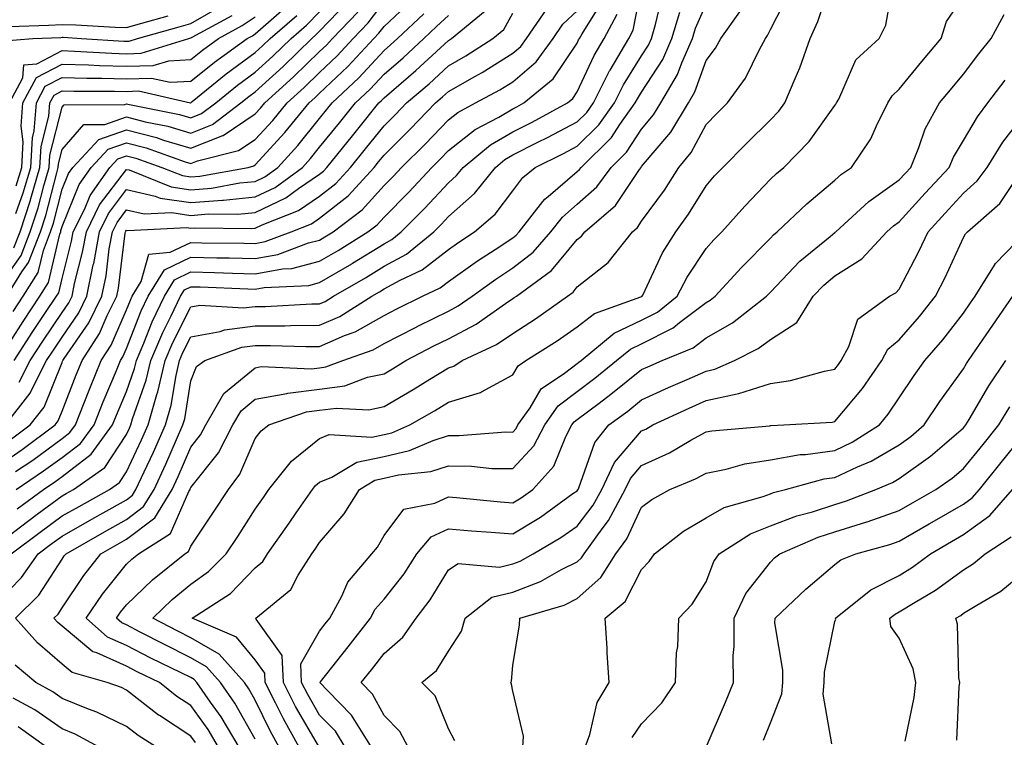
# Model space of a CAD drawing. Units: inches. Extents: x 1016003 to 1018643, y 7247738 to 7250378.
# Drawn here: x 1016251 to 1016404, y 7248623 to 7248735 of the extents above; entities that cross this region are included whole.
import ezdxf

# ---------------------------------------------------------------- set-up
doc = ezdxf.new("R2010")
doc.units = ezdxf.units.IN
doc.header["$MEASUREMENT"] = 0
doc.layers.add('Contour_10167247', color=7, linetype='Continuous', true_color=0x4a789f)

msp = doc.modelspace()

# ---------------------------------------------------------------- linework, layer by layer
at = {"layer": 'Contour_10167247'}
for points in [[(1016291.78, 7248621.92, 3032), (1016290.44, 7248624.31, 3032), (1016288.05, 7248629.19, 3032), (1016287.06, 7248630.93, 3032), (1016286.37, 7248631.92, 3032), (1016282.47, 7248636.34, 3032), (1016278.05, 7248638.88, 3032), (1016276.02, 7248639.89, 3032), (1016272.12, 7248641.92, 3032), (1016275.14, 7248644.83, 3032), (1016278.05, 7248647.21, 3032), (1016280.81, 7248649.16, 3032), (1016283.53, 7248651.92, 3032), (1016285.34, 7248654.63, 3032), (1016288.05, 7248658.87, 3032), (1016289.31, 7248660.66, 3032), (1016290.18, 7248661.92, 3032), (1016293.66, 7248666.31, 3032), (1016298.05, 7248669.8, 3032), (1016299.55, 7248670.42, 3032), (1016306.17, 7248670.05, 3032), (1016308.05, 7248670.43, 3032), (1016309.26, 7248670.71, 3032), (1016312.06, 7248671.92, 3032), (1016315.87, 7248674.1, 3032), (1016318.05, 7248675.44, 3032), (1016323.02, 7248676.95, 3032), (1016323.2, 7248677.07, 3032), (1016328.05, 7248679.73, 3032), (1016328.86, 7248681.11, 3032), (1016330.07, 7248681.92, 3032), (1016334.96, 7248685.01, 3032), (1016338.05, 7248687.16, 3032), (1016340.74, 7248689.23, 3032), (1016347.94, 7248691.81, 3032), (1016348.05, 7248691.86, 3032), (1016348.09, 7248691.88, 3032), (1016348.14, 7248691.92, 3032), (1016348.23, 7248692.1, 3032), (1016351.31, 7248698.66, 3032), (1016353.36, 7248701.92, 3032), (1016355.32, 7248704.65, 3032), (1016358.05, 7248709.07, 3032), (1016359.39, 7248710.58, 3032), (1016360.67, 7248711.92, 3032), (1016364.35, 7248715.62, 3032), (1016368.05, 7248719.32, 3032), (1016369.34, 7248720.63, 3032), (1016370.3, 7248721.92, 3032), (1016371.87, 7248725.74, 3032), (1016372.6, 7248727.37, 3032), (1016374.23, 7248731.92, 3032), (1016375.43, 7248734.54, 3032), (1016377.82, 7248741.69, 3032)], [(1016294.88, 7248621.92, 3031), (1016292.42, 7248626.3, 3031), (1016291.21, 7248628.76, 3031), (1016289.59, 7248631.92, 3031), (1016289.52, 7248633.39, 3031), (1016288.05, 7248635.46, 3031), (1016285.13, 7248639, 3031), (1016278.24, 7248641.92, 3031), (1016284.19, 7248645.78, 3031), (1016288.05, 7248649.72, 3031), (1016289.22, 7248650.75, 3031), (1016289.96, 7248651.92, 3031), (1016293.3, 7248656.67, 3031), (1016294.41, 7248658.28, 3031), (1016296.93, 7248661.92, 3031), (1016297.42, 7248662.55, 3031), (1016298.05, 7248663.05, 3031), (1016299.96, 7248663.83, 3031), (1016303.8, 7248666.17, 3031), (1016308.05, 7248667.04, 3031), (1016312.01, 7248667.96, 3031), (1016315.66, 7248669.53, 3031), (1016318.05, 7248670.29, 3031), (1016319.7, 7248670.27, 3031), (1016326.98, 7248670.85, 3031), (1016328.05, 7248670.83, 3031), (1016328.58, 7248671.39, 3031), (1016328.85, 7248671.92, 3031), (1016330.73, 7248674.6, 3031), (1016332.44, 7248677.53, 3031), (1016336.08, 7248679.95, 3031), (1016338.05, 7248681.45, 3031), (1016338.32, 7248681.65, 3031), (1016338.66, 7248681.92, 3031), (1016343.81, 7248686.16, 3031), (1016348.05, 7248688.18, 3031), (1016350.52, 7248689.45, 3031), (1016353.57, 7248691.92, 3031), (1016355.1, 7248694.87, 3031), (1016358.05, 7248699.32, 3031), (1016359.29, 7248700.68, 3031), (1016360.52, 7248701.92, 3031), (1016364.06, 7248705.91, 3031), (1016368.05, 7248710.07, 3031), (1016369, 7248710.97, 3031), (1016370.15, 7248711.92, 3031), (1016374.06, 7248715.91, 3031), (1016378.05, 7248721.51, 3031), (1016378.23, 7248721.74, 3031), (1016378.31, 7248721.92, 3031), (1016378.66, 7248722.53, 3031), (1016381.34, 7248728.63, 3031), (1016384.93, 7248731.92, 3031), (1016385.99, 7248733.98, 3031), (1016387.22, 7248741.09, 3031)], [(1016250.16, 7248651.92, 3038), (1016254.67, 7248655.3, 3038), (1016258.05, 7248657.8, 3038), (1016260.68, 7248659.29, 3038), (1016265.41, 7248661.92, 3038), (1016266.97, 7248663, 3038), (1016268.05, 7248664.66, 3038), (1016270.38, 7248669.59, 3038), (1016271.43, 7248671.92, 3038), (1016272.77, 7248676.64, 3038), (1016272.91, 7248677.06, 3038), (1016274.06, 7248681.92, 3038), (1016275.25, 7248684.72, 3038), (1016278.05, 7248690.24, 3038), (1016279.46, 7248690.51, 3038), (1016286.22, 7248690.09, 3038), (1016288.05, 7248690.32, 3038), (1016289.64, 7248690.33, 3038), (1016296.84, 7248690.71, 3038), (1016298.05, 7248690.72, 3038), (1016298.89, 7248691.08, 3038), (1016300.21, 7248691.92, 3038), (1016305.19, 7248694.78, 3038), (1016308.05, 7248696.56, 3038), (1016311.52, 7248698.45, 3038), (1016315.78, 7248701.92, 3038), (1016316.92, 7248703.05, 3038), (1016318.05, 7248704.27, 3038), (1016322.11, 7248707.86, 3038), (1016325.34, 7248711.92, 3038), (1016326.83, 7248713.14, 3038), (1016328.05, 7248713.86, 3038), (1016331.94, 7248715.81, 3038), (1016333.43, 7248716.54, 3038), (1016338.05, 7248718.98, 3038), (1016339.52, 7248720.45, 3038), (1016340.57, 7248721.92, 3038), (1016343.08, 7248726.89, 3038), (1016343.16, 7248727.03, 3038), (1016346.05, 7248731.92, 3038), (1016346.74, 7248733.23, 3038), (1016348.05, 7248739.89, 3038)], [(1016248.05, 7248644.53, 3037), (1016251.74, 7248648.23, 3037), (1016254.34, 7248651.92, 3037), (1016256.46, 7248653.51, 3037), (1016258.05, 7248654.68, 3037), (1016262.66, 7248657.31, 3037), (1016264.41, 7248658.28, 3037), (1016268.05, 7248660.31, 3037), (1016268.97, 7248661, 3037), (1016269.52, 7248661.92, 3037), (1016270.8, 7248664.67, 3037), (1016272.25, 7248667.72, 3037), (1016274.12, 7248671.92, 3037), (1016274.99, 7248674.98, 3037), (1016275.75, 7248679.62, 3037), (1016276.29, 7248681.92, 3037), (1016276.81, 7248683.16, 3037), (1016278.05, 7248685.59, 3037), (1016282.58, 7248686.45, 3037), (1016283.27, 7248686.7, 3037), (1016288.05, 7248687.29, 3037), (1016292.64, 7248687.33, 3037), (1016293.5, 7248687.37, 3037), (1016298.05, 7248687.42, 3037), (1016301.19, 7248688.78, 3037), (1016306.14, 7248691.92, 3037), (1016307.36, 7248692.61, 3037), (1016308.05, 7248693.05, 3037), (1016310.54, 7248694.41, 3037), (1016313.96, 7248696.01, 3037), (1016318.05, 7248699.18, 3037), (1016319.66, 7248700.31, 3037), (1016322.12, 7248701.92, 3037), (1016325.32, 7248704.65, 3037), (1016328.05, 7248708.29, 3037), (1016329.6, 7248710.37, 3037), (1016331.5, 7248711.92, 3037), (1016335.9, 7248714.07, 3037), (1016338.05, 7248715.21, 3037), (1016341.43, 7248718.54, 3037), (1016343.82, 7248721.92, 3037), (1016345.24, 7248724.73, 3037), (1016348.05, 7248729.23, 3037), (1016349.1, 7248730.87, 3037), (1016349.57, 7248731.92, 3037), (1016350.23, 7248734.1, 3037), (1016351.28, 7248738.69, 3037)], [(1016248.13, 7248682, 3048), (1016251.99, 7248687.98, 3048), (1016254.61, 7248691.92, 3048), (1016255.94, 7248694.03, 3048), (1016257.7, 7248701.57, 3048), (1016257.84, 7248701.92, 3048), (1016257.88, 7248702.09, 3048), (1016258.05, 7248702.72, 3048), (1016260.72, 7248709.25, 3048), (1016262.59, 7248711.92, 3048), (1016265.23, 7248714.74, 3048), (1016268.05, 7248715.74, 3048), (1016271.09, 7248714.96, 3048), (1016277.18, 7248712.79, 3048), (1016278.05, 7248712.54, 3048), (1016279.07, 7248712.94, 3048), (1016285.45, 7248714.52, 3048), (1016288.05, 7248716.27, 3048), (1016290.76, 7248719.21, 3048), (1016292.98, 7248721.92, 3048), (1016295.64, 7248724.33, 3048), (1016298.05, 7248726.67, 3048), (1016300.75, 7248729.22, 3048), (1016303.26, 7248731.92, 3048), (1016305.6, 7248734.37, 3048), (1016308.05, 7248737.6, 3048)], [(1016249.45, 7248691.92, 3050), (1016251.81, 7248695.68, 3050), (1016252.84, 7248697.13, 3050), (1016254.68, 7248701.92, 3050), (1016255.51, 7248704.46, 3050), (1016257.21, 7248711.08, 3050), (1016257.45, 7248711.92, 3050), (1016257.48, 7248712.49, 3050), (1016258.05, 7248714.67, 3050), (1016261.42, 7248718.55, 3050), (1016264.71, 7248718.58, 3050), (1016268.05, 7248719.75, 3050), (1016270.96, 7248719.01, 3050), (1016274.45, 7248718.32, 3050), (1016278.05, 7248717.24, 3050), (1016281.39, 7248718.58, 3050), (1016285.8, 7248721.92, 3050), (1016287.04, 7248722.93, 3050), (1016288.05, 7248723.67, 3050), (1016292.38, 7248727.59, 3050), (1016296.84, 7248731.92, 3050), (1016297.48, 7248732.49, 3050), (1016298.05, 7248733.04, 3050), (1016302.39, 7248737.58, 3050)], [(1016250.6, 7248681.92, 3047), (1016253.53, 7248686.44, 3047), (1016255.5, 7248689.37, 3047), (1016257.2, 7248691.92, 3047), (1016257.53, 7248692.44, 3047), (1016258.05, 7248694.68, 3047), (1016259.53, 7248700.44, 3047), (1016259.79, 7248701.92, 3047), (1016261.51, 7248705.38, 3047), (1016262.41, 7248707.56, 3047), (1016265.46, 7248711.92, 3047), (1016266.71, 7248713.26, 3047), (1016268.05, 7248713.73, 3047), (1016269.49, 7248713.36, 3047), (1016273.54, 7248711.92, 3047), (1016276.76, 7248710.63, 3047), (1016278.05, 7248710.45, 3047), (1016279.42, 7248710.55, 3047), (1016286.93, 7248711.92, 3047), (1016287.83, 7248712.14, 3047), (1016288.05, 7248712.29, 3047), (1016292.66, 7248717.31, 3047), (1016296.44, 7248721.92, 3047), (1016297.28, 7248722.69, 3047), (1016298.05, 7248723.43, 3047), (1016302.41, 7248727.56, 3047), (1016306.46, 7248731.92, 3047), (1016307.24, 7248732.73, 3047), (1016308.05, 7248733.8, 3047), (1016312.24, 7248737.73, 3047)], [(1016251.08, 7248658.89, 3040), (1016255.17, 7248661.92, 3040), (1016256.9, 7248663.07, 3040), (1016258.05, 7248663.92, 3040), (1016262.56, 7248667.41, 3040), (1016265.89, 7248671.92, 3040), (1016266.51, 7248673.46, 3040), (1016268.05, 7248677.11, 3040), (1016269.3, 7248680.67, 3040), (1016269.59, 7248681.92, 3040), (1016270.74, 7248684.61, 3040), (1016272.03, 7248687.94, 3040), (1016273.94, 7248691.92, 3040), (1016275.51, 7248694.46, 3040), (1016278.05, 7248695.68, 3040), (1016281.72, 7248695.59, 3040), (1016284.49, 7248695.48, 3040), (1016288.05, 7248695.4, 3040), (1016292.3, 7248696.17, 3040), (1016293.74, 7248696.23, 3040), (1016298.05, 7248697.33, 3040), (1016300.94, 7248699.03, 3040), (1016305.51, 7248701.92, 3040), (1016306.97, 7248703, 3040), (1016308.05, 7248704.21, 3040), (1016311.9, 7248708.07, 3040), (1016315.48, 7248711.92, 3040), (1016316.77, 7248713.2, 3040), (1016318.05, 7248714.53, 3040), (1016322.19, 7248717.78, 3040), (1016325.85, 7248719.72, 3040), (1016328.05, 7248721.01, 3040), (1016328.66, 7248721.31, 3040), (1016329.76, 7248721.92, 3040), (1016334.31, 7248725.66, 3040), (1016338.05, 7248731.22, 3040), (1016338.27, 7248731.7, 3040), (1016338.4, 7248731.92, 3040), (1016338.8, 7248732.67, 3040), (1016342.1, 7248737.87, 3040)], [(1016288.05, 7248623.16, 3033), (1016284.88, 7248628.75, 3033), (1016282.67, 7248631.92, 3033), (1016280.5, 7248634.37, 3033), (1016278.05, 7248635.79, 3033), (1016273.95, 7248637.82, 3033), (1016270.2, 7248639.77, 3033), (1016268.05, 7248640.88, 3033), (1016267.33, 7248641.2, 3033), (1016266.51, 7248641.92, 3033), (1016267.13, 7248642.84, 3033), (1016268.05, 7248643.98, 3033), (1016272.1, 7248647.87, 3033), (1016277.13, 7248651.92, 3033), (1016277.69, 7248652.28, 3033), (1016278.05, 7248653.1, 3033), (1016281.59, 7248658.38, 3033), (1016283.88, 7248661.92, 3033), (1016285.67, 7248664.3, 3033), (1016288.05, 7248669.81, 3033), (1016288.95, 7248671.02, 3033), (1016290.16, 7248671.92, 3033), (1016296.03, 7248673.94, 3033), (1016298.05, 7248674.2, 3033), (1016300.68, 7248674.55, 3033), (1016305.69, 7248674.28, 3033), (1016308.05, 7248674.78, 3033), (1016312.56, 7248677.41, 3033), (1016315.15, 7248679.02, 3033), (1016318.05, 7248680.8, 3033), (1016318.91, 7248681.06, 3033), (1016320.19, 7248681.92, 3033), (1016325.53, 7248684.44, 3033), (1016328.05, 7248686.12, 3033), (1016331.58, 7248688.39, 3033), (1016336.52, 7248691.92, 3033), (1016337.41, 7248692.56, 3033), (1016338.05, 7248693.35, 3033), (1016342.84, 7248697.13, 3033), (1016346.62, 7248701.92, 3033), (1016347.39, 7248702.58, 3033), (1016348.05, 7248703.57, 3033), (1016351.58, 7248708.39, 3033), (1016353.83, 7248711.92, 3033), (1016355.74, 7248714.23, 3033), (1016358.05, 7248718.59, 3033), (1016359.71, 7248720.26, 3033), (1016361.37, 7248721.92, 3033), (1016364.2, 7248725.77, 3033), (1016366.34, 7248730.21, 3033), (1016367.28, 7248731.92, 3033), (1016367.6, 7248732.37, 3033), (1016368.05, 7248733.31, 3033), (1016370.96, 7248739.01, 3033)], [(1016297.87, 7248622.1, 3030), (1016294.32, 7248628.19, 3030), (1016292.42, 7248631.92, 3030), (1016292.24, 7248636.11, 3030), (1016288.19, 7248641.78, 3030), (1016288.16, 7248641.92, 3030), (1016293.58, 7248646.39, 3030), (1016294.71, 7248648.58, 3030), (1016296.83, 7248651.92, 3030), (1016297.33, 7248652.64, 3030), (1016298.05, 7248653.69, 3030), (1016301.86, 7248658.11, 3030), (1016304.25, 7248661.92, 3030), (1016306.61, 7248663.36, 3030), (1016308.05, 7248663.65, 3030), (1016310.3, 7248664.17, 3030), (1016315.29, 7248664.68, 3030), (1016318.05, 7248665.56, 3030), (1016321.65, 7248665.52, 3030), (1016324.78, 7248665.19, 3030), (1016328.05, 7248665.14, 3030), (1016331.31, 7248668.66, 3030), (1016333.03, 7248671.92, 3030), (1016335.1, 7248674.87, 3030), (1016338.05, 7248677.12, 3030), (1016340.8, 7248679.17, 3030), (1016344.17, 7248681.92, 3030), (1016346.3, 7248683.67, 3030), (1016348.05, 7248684.51, 3030), (1016352.96, 7248687.01, 3030), (1016353.94, 7248687.81, 3030), (1016358.05, 7248690.95, 3030), (1016358.67, 7248691.3, 3030), (1016359.46, 7248691.92, 3030), (1016363.58, 7248696.39, 3030), (1016368.05, 7248700.94, 3030), (1016368.53, 7248701.44, 3030), (1016369.1, 7248701.92, 3030), (1016373.69, 7248706.28, 3030), (1016378.05, 7248709.93, 3030), (1016379.1, 7248710.87, 3030), (1016380.64, 7248711.92, 3030), (1016383.62, 7248716.35, 3030), (1016384.51, 7248718.38, 3030), (1016386.3, 7248721.92, 3030), (1016386.94, 7248723.03, 3030), (1016388.05, 7248724.07, 3030), (1016391.59, 7248728.38, 3030), (1016394.56, 7248731.92, 3030), (1016395.42, 7248734.55, 3030), (1016398.05, 7248738.47, 3030)], [(1016248.05, 7248693.17, 3051), (1016251.71, 7248698.26, 3051), (1016253.11, 7248701.92, 3051), (1016254.32, 7248705.65, 3051), (1016255.2, 7248709.07, 3051), (1016256.04, 7248711.92, 3051), (1016256.14, 7248713.83, 3051), (1016258.05, 7248721.26, 3051), (1016258.36, 7248721.61, 3051), (1016267.81, 7248721.68, 3051), (1016268.05, 7248721.76, 3051), (1016268.26, 7248721.71, 3051), (1016276.26, 7248720.13, 3051), (1016278.05, 7248719.6, 3051), (1016279.71, 7248720.26, 3051), (1016281.91, 7248721.92, 3051), (1016285.29, 7248724.68, 3051), (1016288.05, 7248726.7, 3051), (1016290.78, 7248729.19, 3051), (1016293.61, 7248731.92, 3051), (1016295.99, 7248733.98, 3051), (1016298.05, 7248736.06, 3051)], [(1016248.46, 7248731.51, 3056), (1016253.51, 7248731.92, 3056), (1016257.87, 7248732.1, 3056), (1016258.05, 7248732.11, 3056), (1016258.24, 7248732.11, 3056), (1016261.08, 7248731.92, 3056), (1016267.65, 7248731.52, 3056), (1016268.05, 7248731.51, 3056), (1016268.45, 7248731.52, 3056), (1016269.75, 7248731.92, 3056), (1016276.25, 7248733.72, 3056), (1016278.05, 7248734.25, 3056), (1016282.91, 7248737.06, 3056)], [(1016250.2, 7248669.77, 3044), (1016253.1, 7248671.92, 3044), (1016255.27, 7248674.7, 3044), (1016258.05, 7248681.62, 3044), (1016258.14, 7248681.83, 3044), (1016258.17, 7248681.92, 3044), (1016258.38, 7248682.25, 3044), (1016262.18, 7248687.79, 3044), (1016264.23, 7248691.92, 3044), (1016264.88, 7248695.09, 3044), (1016265.38, 7248699.25, 3044), (1016265.86, 7248701.92, 3044), (1016266.59, 7248703.38, 3044), (1016268.05, 7248705.32, 3044), (1016270.82, 7248704.69, 3044), (1016275.08, 7248704.89, 3044), (1016278.05, 7248704.46, 3044), (1016280.81, 7248704.68, 3044), (1016285.34, 7248704.63, 3044), (1016288.05, 7248704.9, 3044), (1016292.8, 7248707.17, 3044), (1016294.75, 7248708.62, 3044), (1016298.05, 7248710.87, 3044), (1016298.64, 7248711.33, 3044), (1016299.17, 7248711.92, 3044), (1016303.15, 7248716.82, 3044), (1016303.99, 7248717.86, 3044), (1016307.26, 7248721.92, 3044), (1016307.67, 7248722.3, 3044), (1016308.05, 7248722.72, 3044), (1016313, 7248726.97, 3044), (1016314.26, 7248728.13, 3044), (1016318.05, 7248731.63, 3044), (1016318.24, 7248731.73, 3044), (1016318.53, 7248731.92, 3044), (1016323.75, 7248736.22, 3044)], [(1016250.44, 7248689.53, 3049), (1016252.03, 7248691.92, 3049), (1016254.36, 7248695.61, 3049), (1016255.15, 7248699.02, 3049), (1016256.25, 7248701.92, 3049), (1016256.7, 7248703.27, 3049), (1016258.05, 7248708.54, 3049), (1016259.03, 7248710.94, 3049), (1016259.72, 7248711.92, 3049), (1016263.74, 7248716.23, 3049), (1016268.05, 7248717.74, 3049), (1016272.69, 7248716.56, 3049), (1016273.81, 7248716.16, 3049), (1016278.05, 7248714.89, 3049), (1016282.99, 7248716.86, 3049), (1016283.09, 7248716.88, 3049), (1016288.05, 7248720.23, 3049), (1016288.86, 7248721.11, 3049), (1016289.52, 7248721.92, 3049), (1016294, 7248725.97, 3049), (1016298.05, 7248729.9, 3049), (1016299.09, 7248730.88, 3049), (1016300.05, 7248731.92, 3049), (1016303.96, 7248736.01, 3049)], [(1016250.82, 7248664.69, 3042), (1016253.49, 7248666.48, 3042), (1016258.05, 7248669.81, 3042), (1016259.24, 7248670.73, 3042), (1016260.12, 7248671.92, 3042), (1016261.5, 7248675.37, 3042), (1016262.37, 7248677.6, 3042), (1016264.14, 7248681.92, 3042), (1016265.67, 7248684.3, 3042), (1016268.05, 7248689.8, 3042), (1016268.65, 7248691.32, 3042), (1016268.93, 7248691.92, 3042), (1016270.35, 7248694.22, 3042), (1016271.51, 7248698.46, 3042), (1016274.86, 7248698.73, 3042), (1016278.05, 7248700.26, 3042), (1016279.75, 7248700.22, 3042), (1016286.28, 7248700.15, 3042), (1016288.05, 7248700.11, 3042), (1016289.58, 7248700.39, 3042), (1016293.61, 7248701.92, 3042), (1016296.8, 7248703.17, 3042), (1016298.05, 7248704.02, 3042), (1016302.47, 7248707.5, 3042), (1016306.5, 7248711.92, 3042), (1016307.19, 7248712.78, 3042), (1016308.05, 7248713.83, 3042), (1016312.11, 7248717.86, 3042), (1016316.02, 7248721.92, 3042), (1016317.11, 7248722.86, 3042), (1016318.05, 7248723.72, 3042), (1016322.17, 7248726.04, 3042), (1016323.31, 7248726.66, 3042), (1016328.05, 7248729.63, 3042), (1016329.28, 7248730.69, 3042), (1016330.19, 7248731.92, 3042), (1016333.39, 7248736.58, 3042)], [(1016278.76, 7248622.63, 3036), (1016278.05, 7248623.62, 3036), (1016273.17, 7248626.8, 3036), (1016273.02, 7248626.89, 3036), (1016268.05, 7248630.76, 3036), (1016267.27, 7248631.14, 3036), (1016265.07, 7248631.92, 3036), (1016259.61, 7248633.48, 3036), (1016258.05, 7248634.77, 3036), (1016254.22, 7248638.09, 3036), (1016250.84, 7248641.92, 3036), (1016254.45, 7248645.52, 3036), (1016258.05, 7248651.07, 3036), (1016258.39, 7248651.58, 3036), (1016258.66, 7248651.92, 3036), (1016264.63, 7248655.34, 3036), (1016268.05, 7248657.25, 3036), (1016270.71, 7248659.26, 3036), (1016272.33, 7248661.92, 3036), (1016274.14, 7248665.83, 3036), (1016275.82, 7248669.69, 3036), (1016276.82, 7248671.92, 3036), (1016277.09, 7248672.88, 3036), (1016278.05, 7248678.76, 3036), (1016278.95, 7248681.02, 3036), (1016280.2, 7248681.92, 3036), (1016285.97, 7248684, 3036), (1016288.05, 7248684.25, 3036), (1016290.41, 7248684.28, 3036), (1016295.88, 7248684.09, 3036), (1016298.05, 7248684.12, 3036), (1016301.92, 7248685.79, 3036), (1016303.59, 7248686.38, 3036), (1016308.05, 7248688.94, 3036), (1016310.02, 7248689.95, 3036), (1016314.01, 7248691.92, 3036), (1016316.76, 7248693.21, 3036), (1016318.05, 7248694.21, 3036), (1016322.58, 7248697.39, 3036), (1016325.3, 7248699.17, 3036), (1016328.05, 7248701, 3036), (1016328.57, 7248701.4, 3036), (1016329.02, 7248701.92, 3036), (1016332.73, 7248706.6, 3036), (1016333, 7248706.97, 3036), (1016333.53, 7248707.4, 3036), (1016338.05, 7248711.27, 3036), (1016338.4, 7248711.57, 3036), (1016338.66, 7248711.92, 3036), (1016343.39, 7248716.58, 3036), (1016344.69, 7248718.56, 3036), (1016347.07, 7248721.92, 3036), (1016347.4, 7248722.57, 3036), (1016348.05, 7248723.61, 3036), (1016351.32, 7248728.65, 3036), (1016352.75, 7248731.92, 3036), (1016353.98, 7248735.99, 3036)], [(1016250.88, 7248704.75, 3053), (1016252.03, 7248707.94, 3053), (1016253.2, 7248711.92, 3053), (1016253.45, 7248716.52, 3053), (1016253.72, 7248717.59, 3053), (1016254.07, 7248721.92, 3053), (1016255.44, 7248724.53, 3053), (1016258.05, 7248725.88, 3053), (1016261.89, 7248725.76, 3053), (1016264.2, 7248725.77, 3053), (1016268.05, 7248725.66, 3053), (1016271.92, 7248725.79, 3053), (1016274.84, 7248725.13, 3053), (1016278.05, 7248725.32, 3053), (1016281.7, 7248728.27, 3053), (1016286.81, 7248731.92, 3053), (1016287.61, 7248732.36, 3053), (1016288.05, 7248732.65, 3053), (1016292.98, 7248736.99, 3053)], [(1016250.93, 7248661.92, 3041), (1016255.19, 7248664.78, 3041), (1016258.05, 7248666.86, 3041), (1016260.9, 7248669.07, 3041), (1016263.01, 7248671.92, 3041), (1016264.45, 7248675.52, 3041), (1016266.49, 7248680.36, 3041), (1016267.13, 7248681.92, 3041), (1016267.49, 7248682.48, 3041), (1016268.05, 7248683.78, 3041), (1016270.34, 7248689.63, 3041), (1016271.44, 7248691.92, 3041), (1016273.96, 7248696.01, 3041), (1016278.05, 7248697.96, 3041), (1016282.1, 7248697.87, 3041), (1016283.99, 7248697.86, 3041), (1016288.05, 7248697.75, 3041), (1016291.58, 7248698.39, 3041), (1016296.33, 7248700.2, 3041), (1016298.05, 7248700.64, 3041), (1016298.85, 7248701.12, 3041), (1016300.13, 7248701.92, 3041), (1016304.66, 7248705.31, 3041), (1016308.05, 7248709.1, 3041), (1016309.46, 7248710.51, 3041), (1016310.76, 7248711.92, 3041), (1016314.43, 7248715.54, 3041), (1016318.05, 7248719.31, 3041), (1016319.51, 7248720.46, 3041), (1016322.27, 7248721.92, 3041), (1016326.03, 7248723.94, 3041), (1016328.05, 7248725.22, 3041), (1016331.65, 7248728.32, 3041), (1016334.31, 7248731.92, 3041), (1016335.83, 7248734.14, 3041), (1016338.05, 7248736.2, 3041)], [(1016282.36, 7248621.92, 3035), (1016280.75, 7248624.62, 3035), (1016278.05, 7248628.36, 3035), (1016275.89, 7248629.76, 3035), (1016273.2, 7248631.92, 3035), (1016269.73, 7248633.6, 3035), (1016268.05, 7248634.47, 3035), (1016263.43, 7248636.54, 3035), (1016262.84, 7248636.71, 3035), (1016258.05, 7248640.67, 3035), (1016257.38, 7248641.25, 3035), (1016256.79, 7248641.92, 3035), (1016257.42, 7248642.55, 3035), (1016258.05, 7248643.52, 3035), (1016261.41, 7248648.56, 3035), (1016264.05, 7248651.92, 3035), (1016266.59, 7248653.38, 3035), (1016268.05, 7248654.2, 3035), (1016272.44, 7248657.53, 3035), (1016275.13, 7248661.92, 3035), (1016276.06, 7248663.91, 3035), (1016278.05, 7248668.49, 3035), (1016279.56, 7248670.41, 3035), (1016280.35, 7248671.92, 3035), (1016283.17, 7248676.8, 3035), (1016288.05, 7248680.81, 3035), (1016288.99, 7248680.98, 3035), (1016296.78, 7248680.65, 3035), (1016298.05, 7248680.81, 3035), (1016299.03, 7248680.94, 3035), (1016301.63, 7248681.92, 3035), (1016306.38, 7248683.59, 3035), (1016308.05, 7248684.56, 3035), (1016312.92, 7248687.05, 3035), (1016313.42, 7248687.29, 3035), (1016318.05, 7248689.61, 3035), (1016319.57, 7248690.4, 3035), (1016321.72, 7248691.92, 3035), (1016325.42, 7248694.55, 3035), (1016328.05, 7248696.3, 3035), (1016331.21, 7248698.76, 3035), (1016333.93, 7248701.92, 3035), (1016335.76, 7248704.21, 3035), (1016338.05, 7248706.18, 3035), (1016341.09, 7248708.88, 3035), (1016343.3, 7248711.92, 3035), (1016345.7, 7248714.27, 3035), (1016348.05, 7248717.86, 3035), (1016349.92, 7248720.05, 3035), (1016351.04, 7248721.92, 3035), (1016353.64, 7248726.33, 3035), (1016354.28, 7248728.15, 3035), (1016355.93, 7248731.92, 3035), (1016356.43, 7248733.54, 3035), (1016358.05, 7248737.25, 3035)], [(1016285.53, 7248621.92, 3034), (1016282.73, 7248626.6, 3034), (1016281.1, 7248628.87, 3034), (1016278.97, 7248631.92, 3034), (1016278.54, 7248632.41, 3034), (1016278.05, 7248632.69, 3034), (1016276.52, 7248633.45, 3034), (1016271.85, 7248635.72, 3034), (1016268.05, 7248637.67, 3034), (1016265.12, 7248638.99, 3034), (1016261.78, 7248641.92, 3034), (1016264.33, 7248645.64, 3034), (1016268.05, 7248650.3, 3034), (1016268.88, 7248651.09, 3034), (1016269.91, 7248651.92, 3034), (1016274.89, 7248655.08, 3034), (1016277.74, 7248661.61, 3034), (1016277.93, 7248661.92, 3034), (1016277.96, 7248662.01, 3034), (1016278.05, 7248662.19, 3034), (1016282.36, 7248667.61, 3034), (1016284.59, 7248671.92, 3034), (1016285.85, 7248674.12, 3034), (1016288.05, 7248675.91, 3034), (1016292.96, 7248676.83, 3034), (1016293.1, 7248676.87, 3034), (1016298.05, 7248677.5, 3034), (1016301.95, 7248678.02, 3034), (1016305.48, 7248679.35, 3034), (1016308.05, 7248679.88, 3034), (1016309.34, 7248680.63, 3034), (1016311.41, 7248681.92, 3034), (1016315.78, 7248684.19, 3034), (1016318.05, 7248685.31, 3034), (1016322.38, 7248687.59, 3034), (1016326.92, 7248690.79, 3034), (1016328.05, 7248691.54, 3034), (1016328.28, 7248691.69, 3034), (1016328.61, 7248691.92, 3034), (1016334.08, 7248695.89, 3034), (1016338.05, 7248700.73, 3034), (1016338.71, 7248701.26, 3034), (1016339.24, 7248701.92, 3034), (1016343.97, 7248706, 3034), (1016347.71, 7248711.58, 3034), (1016347.96, 7248711.92, 3034), (1016348, 7248711.97, 3034), (1016348.05, 7248712.04, 3034), (1016352.6, 7248717.37, 3034), (1016355.31, 7248721.92, 3034), (1016356.32, 7248723.65, 3034), (1016358.05, 7248728.49, 3034), (1016359.54, 7248730.43, 3034), (1016360.36, 7248731.92, 3034), (1016363.56, 7248736.41, 3034)], [(1016248.05, 7248665.55, 3043), (1016251.83, 7248668.14, 3043), (1016256.97, 7248671.92, 3043), (1016257.43, 7248672.54, 3043), (1016258.05, 7248674.05, 3043), (1016260.25, 7248679.72, 3043), (1016261.16, 7248681.92, 3043), (1016263.85, 7248686.12, 3043), (1016265.07, 7248688.94, 3043), (1016266.55, 7248691.92, 3043), (1016266.8, 7248693.17, 3043), (1016267.84, 7248701.71, 3043), (1016267.88, 7248701.92, 3043), (1016267.94, 7248702.03, 3043), (1016268.05, 7248702.17, 3043), (1016268.26, 7248702.13, 3043), (1016277.41, 7248702.56, 3043), (1016278.05, 7248702.47, 3043), (1016278.65, 7248702.52, 3043), (1016287.53, 7248702.44, 3043), (1016288.05, 7248702.49, 3043), (1016289.13, 7248703, 3043), (1016294.77, 7248705.2, 3043), (1016298.05, 7248707.45, 3043), (1016300.56, 7248709.41, 3043), (1016302.84, 7248711.92, 3043), (1016305.17, 7248714.8, 3043), (1016308.05, 7248718.38, 3043), (1016309.84, 7248720.13, 3043), (1016311.55, 7248721.92, 3043), (1016315.06, 7248724.91, 3043), (1016318.05, 7248727.67, 3043), (1016320.76, 7248729.21, 3043), (1016324.95, 7248731.92, 3043), (1016326.65, 7248733.32, 3043), (1016328.05, 7248735.87, 3043)], [(1016248.05, 7248653.48, 3039), (1016252.87, 7248657.1, 3039), (1016254.19, 7248658.06, 3039), (1016258.05, 7248660.91, 3039), (1016258.68, 7248661.29, 3039), (1016259.84, 7248661.92, 3039), (1016264.67, 7248665.3, 3039), (1016268.05, 7248670.46, 3039), (1016268.52, 7248671.45, 3039), (1016268.73, 7248671.92, 3039), (1016269.01, 7248672.88, 3039), (1016271.11, 7248678.86, 3039), (1016271.83, 7248681.92, 3039), (1016273.68, 7248686.29, 3039), (1016274.98, 7248688.85, 3039), (1016276.45, 7248691.92, 3039), (1016277.06, 7248692.91, 3039), (1016278.05, 7248693.38, 3039), (1016279.49, 7248693.36, 3039), (1016286.91, 7248693.06, 3039), (1016288.05, 7248693.03, 3039), (1016289.41, 7248693.28, 3039), (1016296.37, 7248693.6, 3039), (1016298.05, 7248694.02, 3039), (1016303.03, 7248696.94, 3039), (1016303.15, 7248697.02, 3039), (1016308.05, 7248700.06, 3039), (1016309.25, 7248700.72, 3039), (1016310.73, 7248701.92, 3039), (1016314.39, 7248705.58, 3039), (1016318.05, 7248709.53, 3039), (1016319.32, 7248710.65, 3039), (1016320.33, 7248711.92, 3039), (1016324.57, 7248715.4, 3039), (1016328.05, 7248717.44, 3039), (1016331.04, 7248718.93, 3039), (1016336.54, 7248721.92, 3039), (1016337.37, 7248722.6, 3039), (1016338.05, 7248723.62, 3039), (1016340.68, 7248729.29, 3039), (1016342.23, 7248731.92, 3039), (1016344.25, 7248735.72, 3039)], [(1016249.24, 7248671.92, 3045), (1016253.09, 7248676.88, 3045), (1016253.15, 7248677.02, 3045), (1016255.63, 7248681.92, 3045), (1016256.59, 7248683.38, 3045), (1016258.05, 7248685.57, 3045), (1016260.64, 7248689.33, 3045), (1016261.92, 7248691.92, 3045), (1016262.9, 7248696.77, 3045), (1016262.96, 7248697.01, 3045), (1016263.84, 7248701.92, 3045), (1016265.24, 7248704.73, 3045), (1016268.05, 7248708.46, 3045), (1016272.52, 7248707.45, 3045), (1016273.27, 7248707.14, 3045), (1016278.05, 7248706.46, 3045), (1016282.97, 7248706.84, 3045), (1016283.13, 7248706.84, 3045), (1016288.05, 7248707.32, 3045), (1016291.16, 7248708.81, 3045), (1016295.38, 7248711.92, 3045), (1016296.65, 7248713.32, 3045), (1016298.05, 7248715.04, 3045), (1016301.14, 7248718.83, 3045), (1016303.63, 7248721.92, 3045), (1016305.9, 7248724.07, 3045), (1016308.05, 7248726.39, 3045), (1016311.03, 7248728.94, 3045), (1016314.24, 7248731.92, 3045), (1016316.2, 7248733.77, 3045), (1016318.05, 7248735.52, 3045)], [(1016249.88, 7248721.92, 3055), (1016251.93, 7248725.8, 3055), (1016252.12, 7248727.85, 3055), (1016254.13, 7248728, 3055), (1016258.05, 7248730.04, 3055), (1016259.99, 7248729.98, 3055), (1016265.76, 7248729.63, 3055), (1016268.05, 7248729.56, 3055), (1016270.34, 7248729.63, 3055), (1016277.75, 7248731.92, 3055), (1016278.05, 7248732.01, 3055), (1016278.25, 7248732.12, 3055), (1016284.47, 7248735.5, 3055)], [(1016249.9, 7248733.77, 3057), (1016255.96, 7248734.01, 3057), (1016258.05, 7248734.12, 3057), (1016260.19, 7248734.06, 3057), (1016266.29, 7248733.68, 3057), (1016268.05, 7248733.62, 3057), (1016270.44, 7248734.31, 3057), (1016274.52, 7248735.45, 3057)], [(1016250.57, 7248699.4, 3052), (1016251.54, 7248701.92, 3052), (1016253.14, 7248706.83, 3052), (1016253.19, 7248707.06, 3052), (1016254.61, 7248711.92, 3052), (1016254.8, 7248715.17, 3052), (1016256, 7248719.87, 3052), (1016256.17, 7248721.92, 3052), (1016256.82, 7248723.15, 3052), (1016258.05, 7248723.8, 3052), (1016259.87, 7248723.74, 3052), (1016266.2, 7248723.77, 3052), (1016268.05, 7248723.72, 3052), (1016269.91, 7248723.78, 3052), (1016278.01, 7248721.96, 3052), (1016278.05, 7248721.96, 3052), (1016278.26, 7248722.13, 3052), (1016283.53, 7248726.44, 3052), (1016288.05, 7248729.73, 3052), (1016289.19, 7248730.78, 3052), (1016290.38, 7248731.92, 3052), (1016294.49, 7248735.48, 3052)], [(1016250.93, 7248709.04, 3054), (1016251.78, 7248711.92, 3054), (1016252, 7248715.87, 3054), (1016251.68, 7248718.29, 3054), (1016251.98, 7248721.92, 3054), (1016254.08, 7248725.89, 3054), (1016258.05, 7248727.96, 3054), (1016262.14, 7248727.83, 3054), (1016263.85, 7248727.72, 3054), (1016268.05, 7248727.61, 3054), (1016272.22, 7248727.75, 3054), (1016274.61, 7248728.48, 3054), (1016278.05, 7248728.69, 3054), (1016279.84, 7248730.13, 3054), (1016282.35, 7248731.92, 3054), (1016286.04, 7248733.93, 3054), (1016288.05, 7248735.29, 3054)], [(1016251.41, 7248678.56, 3046), (1016253.12, 7248681.92, 3046), (1016255.06, 7248684.91, 3046), (1016258.05, 7248689.37, 3046), (1016259.09, 7248690.88, 3046), (1016259.6, 7248691.92, 3046), (1016260, 7248693.87, 3046), (1016261.24, 7248698.73, 3046), (1016261.82, 7248701.92, 3046), (1016263.88, 7248706.09, 3046), (1016268.05, 7248711.61, 3046), (1016268.46, 7248711.51, 3046), (1016275.01, 7248708.88, 3046), (1016278.05, 7248708.45, 3046), (1016281.26, 7248708.71, 3046), (1016285.63, 7248709.5, 3046), (1016288.05, 7248709.73, 3046), (1016289.52, 7248710.45, 3046), (1016291.54, 7248711.92, 3046), (1016294.64, 7248715.33, 3046), (1016298.05, 7248719.53, 3046), (1016299.12, 7248720.85, 3046), (1016299.98, 7248721.92, 3046), (1016304.13, 7248725.84, 3046), (1016308.05, 7248730.06, 3046), (1016309.05, 7248730.92, 3046), (1016310.13, 7248731.92, 3046), (1016314.22, 7248735.75, 3046)], [(1016302.03, 7248621.92, 3029), (1016300.5, 7248624.37, 3029), (1016298.05, 7248626.87, 3029), (1016296.19, 7248630.06, 3029), (1016295.24, 7248631.92, 3029), (1016295.11, 7248634.86, 3029), (1016298.05, 7248639.93, 3029), (1016298.93, 7248641.04, 3029), (1016299.61, 7248641.92, 3029), (1016301.47, 7248645.34, 3029), (1016302.43, 7248647.54, 3029), (1016306.16, 7248651.92, 3029), (1016307.01, 7248652.96, 3029), (1016308.05, 7248654.74, 3029), (1016311.11, 7248658.86, 3029), (1016315.93, 7248659.8, 3029), (1016318.05, 7248660.78, 3029), (1016319.3, 7248660.67, 3029), (1016326.12, 7248659.99, 3029), (1016328.05, 7248659.82, 3029), (1016329.35, 7248660.62, 3029), (1016331.16, 7248661.92, 3029), (1016334.43, 7248665.54, 3029), (1016336.28, 7248670.15, 3029), (1016337.21, 7248671.92, 3029), (1016337.55, 7248672.42, 3029), (1016338.05, 7248672.79, 3029), (1016341.45, 7248675.32, 3029), (1016343.29, 7248676.68, 3029), (1016348.05, 7248680.52, 3029), (1016349.01, 7248680.96, 3029), (1016351.22, 7248681.92, 3029), (1016356.06, 7248683.91, 3029), (1016358.05, 7248685.45, 3029), (1016362.18, 7248687.79, 3029), (1016367.45, 7248691.92, 3029), (1016367.74, 7248692.23, 3029), (1016368.05, 7248692.55, 3029), (1016372.63, 7248697.34, 3029), (1016377.34, 7248701.21, 3029), (1016378.05, 7248701.8, 3029), (1016378.12, 7248701.85, 3029), (1016378.19, 7248701.92, 3029), (1016383.35, 7248706.62, 3029), (1016388.05, 7248709.98, 3029), (1016388.98, 7248710.99, 3029), (1016389.84, 7248711.92, 3029), (1016391.11, 7248714.98, 3029), (1016392.07, 7248717.9, 3029), (1016394.31, 7248721.92, 3029), (1016396, 7248723.97, 3029), (1016398.05, 7248726.41, 3029), (1016400.43, 7248729.54, 3029), (1016402.35, 7248731.92, 3029), (1016404.34, 7248735.63, 3029)], [(1016306.12, 7248621.92, 3028), (1016303.02, 7248626.89, 3028), (1016299.32, 7248630.65, 3028), (1016298.07, 7248631.92, 3028), (1016298.17, 7248632.04, 3028), (1016302.48, 7248637.49, 3028), (1016305.93, 7248641.92, 3028), (1016306.67, 7248643.3, 3028), (1016308.05, 7248644.86, 3028), (1016311.16, 7248648.81, 3028), (1016313.15, 7248651.92, 3028), (1016315.39, 7248654.58, 3028), (1016318.05, 7248655.8, 3028), (1016321.61, 7248655.48, 3028), (1016324.7, 7248655.27, 3028), (1016328.05, 7248655, 3028), (1016332.34, 7248657.63, 3028), (1016337.39, 7248661.26, 3028), (1016338.05, 7248661.71, 3028), (1016338.14, 7248661.83, 3028), (1016338.19, 7248661.92, 3028), (1016338.3, 7248662.17, 3028), (1016340.76, 7248669.21, 3028), (1016342.96, 7248671.92, 3028), (1016345.9, 7248674.07, 3028), (1016348.05, 7248675.82, 3028), (1016352.24, 7248677.73, 3028), (1016355.1, 7248678.97, 3028), (1016358.05, 7248680.27, 3028), (1016359.4, 7248680.57, 3028), (1016362.49, 7248681.92, 3028), (1016366.17, 7248683.8, 3028), (1016368.05, 7248685.19, 3028), (1016372.13, 7248687.84, 3028), (1016374.68, 7248691.92, 3028), (1016376.33, 7248693.64, 3028), (1016378.05, 7248695.08, 3028), (1016382.24, 7248697.73, 3028), (1016386.15, 7248701.92, 3028), (1016387.14, 7248702.83, 3028), (1016388.05, 7248703.47, 3028), (1016392.08, 7248707.89, 3028), (1016395.79, 7248711.92, 3028), (1016396.46, 7248713.51, 3028), (1016398.05, 7248716.07, 3028), (1016400.21, 7248719.76, 3028), (1016401.84, 7248721.92, 3028), (1016404.53, 7248725.44, 3028)], [(1016311.8, 7248621.92, 3027), (1016310.48, 7248624.35, 3027), (1016308.05, 7248626.81, 3027), (1016306.27, 7248630.14, 3027), (1016304.51, 7248631.92, 3027), (1016306.08, 7248633.89, 3027), (1016308.05, 7248636.44, 3027), (1016310.99, 7248638.98, 3027), (1016313.03, 7248641.92, 3027), (1016315.2, 7248644.77, 3027), (1016318.05, 7248649.43, 3027), (1016319.57, 7248650.4, 3027), (1016325.96, 7248649.83, 3027), (1016328.05, 7248650.34, 3027), (1016329.19, 7248650.78, 3027), (1016331.22, 7248651.92, 3027), (1016335.51, 7248654.46, 3027), (1016338.05, 7248656.23, 3027), (1016340.52, 7248659.45, 3027), (1016341.85, 7248661.92, 3027), (1016343.86, 7248666.11, 3027), (1016348.05, 7248670.99, 3027), (1016348.68, 7248671.29, 3027), (1016349.77, 7248671.92, 3027), (1016355.42, 7248674.55, 3027), (1016358.05, 7248675.71, 3027), (1016362.91, 7248676.78, 3027), (1016363.17, 7248676.8, 3027), (1016368.05, 7248678.34, 3027), (1016371.16, 7248678.81, 3027), (1016376.43, 7248680.3, 3027), (1016378.05, 7248680.6, 3027), (1016378.65, 7248681.32, 3027), (1016379.06, 7248681.92, 3027), (1016380.23, 7248684.1, 3027), (1016381.63, 7248688.34, 3027), (1016386.53, 7248691.92, 3027), (1016387.52, 7248692.45, 3027), (1016388.05, 7248693.03, 3027), (1016391.09, 7248698.88, 3027), (1016392.54, 7248701.92, 3027), (1016395.17, 7248704.8, 3027), (1016398.05, 7248707.92, 3027), (1016400.15, 7248709.82, 3027), (1016401.69, 7248711.92, 3027), (1016404.13, 7248715.84, 3027), (1016408.05, 7248720.86, 3027)], [(1016319.03, 7248622.9, 3026), (1016318.05, 7248624.76, 3026), (1016315.98, 7248629.85, 3026), (1016313.94, 7248631.92, 3026), (1016316.19, 7248633.78, 3026), (1016318.05, 7248636.81, 3026), (1016320.07, 7248639.9, 3026), (1016320.66, 7248641.92, 3026), (1016324.78, 7248645.19, 3026), (1016328.05, 7248645.98, 3026), (1016332.35, 7248647.62, 3026), (1016335.6, 7248649.47, 3026), (1016338.05, 7248650.69, 3026), (1016338.7, 7248651.27, 3026), (1016339.11, 7248651.92, 3026), (1016341.93, 7248655.8, 3026), (1016342.9, 7248657.07, 3026), (1016345.51, 7248661.92, 3026), (1016346.34, 7248663.63, 3026), (1016348.05, 7248665.63, 3026), (1016352.37, 7248667.6, 3026), (1016355.67, 7248669.54, 3026), (1016358.05, 7248670.84, 3026), (1016358.96, 7248671.01, 3026), (1016367.94, 7248671.81, 3026), (1016368.05, 7248671.83, 3026), (1016368.13, 7248671.84, 3026), (1016370.14, 7248671.92, 3026), (1016377.62, 7248672.35, 3026), (1016378.05, 7248672.44, 3026), (1016382.36, 7248677.61, 3026), (1016385.34, 7248681.92, 3026), (1016386.28, 7248683.69, 3026), (1016388.05, 7248685.14, 3026), (1016391.22, 7248688.75, 3026), (1016393.71, 7248691.92, 3026), (1016395.17, 7248694.8, 3026), (1016398.05, 7248701.02, 3026), (1016398.36, 7248701.61, 3026), (1016398.67, 7248701.92, 3026), (1016403.66, 7248706.31, 3026), (1016406.18, 7248710.05, 3026)], [(1016329.62, 7248621.92, 3025), (1016329.72, 7248623.59, 3025), (1016328.05, 7248630.58, 3025), (1016327.82, 7248631.69, 3025), (1016327.72, 7248631.92, 3025), (1016327.83, 7248632.14, 3025), (1016328.05, 7248634.59, 3025), (1016329.06, 7248640.91, 3025), (1016329.12, 7248641.92, 3025), (1016336, 7248643.97, 3025), (1016338.05, 7248645, 3025), (1016341.73, 7248648.24, 3025), (1016344.06, 7248651.92, 3025), (1016345.74, 7248654.23, 3025), (1016348.05, 7248659.17, 3025), (1016349.62, 7248660.35, 3025), (1016352.44, 7248661.92, 3025), (1016356.43, 7248663.54, 3025), (1016358.05, 7248664.43, 3025), (1016361.18, 7248665.05, 3025), (1016364.1, 7248665.87, 3025), (1016368.05, 7248666.52, 3025), (1016372.65, 7248667.32, 3025), (1016373.48, 7248667.35, 3025), (1016378.05, 7248667.98, 3025), (1016380.74, 7248669.23, 3025), (1016384.98, 7248671.92, 3025), (1016386.36, 7248673.61, 3025), (1016388.05, 7248676.13, 3025), (1016390.36, 7248679.61, 3025), (1016392.01, 7248681.92, 3025), (1016394.83, 7248685.14, 3025), (1016398.05, 7248689.29, 3025), (1016399.11, 7248690.86, 3025), (1016399.86, 7248691.92, 3025), (1016402.84, 7248696.71, 3025), (1016402.98, 7248696.99, 3025), (1016407.75, 7248701.92, 3025)], [(1016339.27, 7248621.92, 3024), (1016340, 7248623.87, 3024), (1016341.16, 7248628.81, 3024), (1016343, 7248631.92, 3024), (1016342.68, 7248636.55, 3024), (1016342.68, 7248637.29, 3024), (1016342.39, 7248641.92, 3024), (1016345.48, 7248644.49, 3024), (1016348.05, 7248649.5, 3024), (1016349.23, 7248650.74, 3024), (1016350.03, 7248651.92, 3024), (1016354.55, 7248655.42, 3024), (1016358.05, 7248657.53, 3024), (1016360.86, 7248659.11, 3024), (1016366.94, 7248660.81, 3024), (1016368.05, 7248661.25, 3024), (1016368.54, 7248661.43, 3024), (1016370.38, 7248661.92, 3024), (1016376.41, 7248663.56, 3024), (1016378.05, 7248663.79, 3024), (1016381.56, 7248665.43, 3024), (1016383.68, 7248666.29, 3024), (1016388.05, 7248668.84, 3024), (1016389.85, 7248670.12, 3024), (1016391.91, 7248671.92, 3024), (1016394.38, 7248675.59, 3024), (1016398.05, 7248680.66, 3024), (1016398.52, 7248681.45, 3024), (1016398.83, 7248681.92, 3024), (1016400.53, 7248684.4, 3024), (1016402.57, 7248687.4, 3024), (1016405.71, 7248691.92, 3024)], [(1016346.59, 7248623.38, 3023), (1016348.05, 7248625.5, 3023), (1016351.2, 7248628.77, 3023), (1016353.32, 7248631.92, 3023), (1016353.45, 7248636.52, 3023), (1016353.67, 7248637.55, 3023), (1016353.85, 7248641.92, 3023), (1016355.89, 7248644.08, 3023), (1016358.05, 7248647.55, 3023), (1016359.25, 7248650.72, 3023), (1016360.11, 7248651.92, 3023), (1016364.94, 7248655.03, 3023), (1016368.05, 7248656.25, 3023), (1016372.16, 7248657.81, 3023), (1016374.58, 7248658.45, 3023), (1016378.05, 7248659.57, 3023), (1016379.85, 7248660.12, 3023), (1016384.41, 7248661.92, 3023), (1016387, 7248662.97, 3023), (1016388.05, 7248663.59, 3023), (1016392.91, 7248667.06, 3023), (1016395.08, 7248668.95, 3023), (1016398.05, 7248671.5, 3023), (1016398.24, 7248671.73, 3023), (1016398.39, 7248671.92, 3023), (1016398.91, 7248672.78, 3023), (1016401.96, 7248678.01, 3023), (1016404.62, 7248681.92, 3023)], [(1016358.05, 7248621.91, 3022), (1016361.09, 7248628.88, 3022), (1016362.33, 7248631.92, 3022), (1016362.27, 7248636.14, 3022), (1016362.44, 7248637.53, 3022), (1016362.4, 7248641.92, 3022), (1016364.23, 7248645.74, 3022), (1016368.05, 7248650.64, 3022), (1016368.7, 7248651.27, 3022), (1016369.5, 7248651.92, 3022), (1016375.47, 7248654.5, 3022), (1016378.05, 7248655.33, 3022), (1016383.01, 7248656.88, 3022), (1016383.08, 7248656.89, 3022), (1016388.05, 7248658.65, 3022), (1016390.12, 7248659.85, 3022), (1016393.75, 7248661.92, 3022), (1016396.3, 7248663.67, 3022), (1016398.05, 7248665.17, 3022), (1016401.07, 7248668.9, 3022), (1016403.51, 7248671.92, 3022), (1016405.22, 7248674.75, 3022)], [(1016366.99, 7248622.98, 3021), (1016368.05, 7248625.67, 3021), (1016369.81, 7248630.16, 3021), (1016369.96, 7248631.92, 3021), (1016369.99, 7248633.86, 3021), (1016368.76, 7248641.21, 3021), (1016368.78, 7248641.92, 3021), (1016373.54, 7248646.43, 3021), (1016378.05, 7248650.26, 3021), (1016379, 7248650.97, 3021), (1016381.3, 7248651.92, 3021), (1016386.61, 7248653.36, 3021), (1016388.05, 7248653.86, 3021), (1016392.68, 7248656.55, 3021), (1016393.15, 7248656.82, 3021), (1016398.05, 7248659.63, 3021), (1016399.38, 7248660.59, 3021), (1016400.52, 7248661.92, 3021), (1016403.89, 7248666.08, 3021), (1016408.05, 7248671.21, 3021)], [(1016377.57, 7248622.4, 3020), (1016376.24, 7248630.11, 3020), (1016376.4, 7248631.92, 3020), (1016376.43, 7248633.54, 3020), (1016378.05, 7248641.39, 3020), (1016378.19, 7248641.78, 3020), (1016378.17, 7248641.92, 3020), (1016383.65, 7248646.32, 3020), (1016388.05, 7248648.55, 3020), (1016390.14, 7248649.83, 3020), (1016392.9, 7248651.92, 3020), (1016396.16, 7248653.81, 3020), (1016398.05, 7248654.9, 3020), (1016402.12, 7248657.85, 3020), (1016405.62, 7248661.92, 3020)], [(1016388.97, 7248622.84, 3019), (1016390.36, 7248629.61, 3019), (1016390.63, 7248631.92, 3019), (1016390.21, 7248634.08, 3019), (1016388.05, 7248638.81, 3019), (1016386.76, 7248640.63, 3019), (1016386.61, 7248641.92, 3019), (1016387.41, 7248642.56, 3019), (1016388.05, 7248642.89, 3019), (1016390.55, 7248644.42, 3019), (1016393.71, 7248646.26, 3019), (1016398.05, 7248649.43, 3019), (1016399.58, 7248650.39, 3019), (1016401.4, 7248651.92, 3019), (1016405.42, 7248654.55, 3019)], [(1016397.01, 7248622.96, 3018), (1016397.38, 7248631.25, 3018), (1016397.45, 7248631.92, 3018), (1016397.31, 7248632.66, 3018), (1016397.12, 7248640.99, 3018), (1016396.85, 7248641.92, 3018), (1016397.61, 7248642.36, 3018), (1016398.05, 7248642.68, 3018), (1016400.09, 7248643.96, 3018), (1016403.85, 7248646.12, 3018), (1016408.05, 7248649.57, 3018)], [(1016272.73, 7248621.92, 3037), (1016269.85, 7248623.72, 3037), (1016268.05, 7248625.1, 3037), (1016263.47, 7248627.34, 3037), (1016262.17, 7248627.8, 3037), (1016258.05, 7248629.48, 3037), (1016256.6, 7248630.47, 3037), (1016253.96, 7248631.92, 3037), (1016250.76, 7248634.63, 3037)], [(1016263.83, 7248621.92, 3038), (1016260.06, 7248623.93, 3038), (1016258.05, 7248624.75, 3038), (1016253.81, 7248627.68, 3038), (1016250.45, 7248629.52, 3038)], [(1016255.63, 7248621.92, 3039), (1016251.21, 7248625.08, 3039)]]:
    msp.add_polyline3d(points, dxfattribs=at)

doc.saveas('drawing.dxf')
